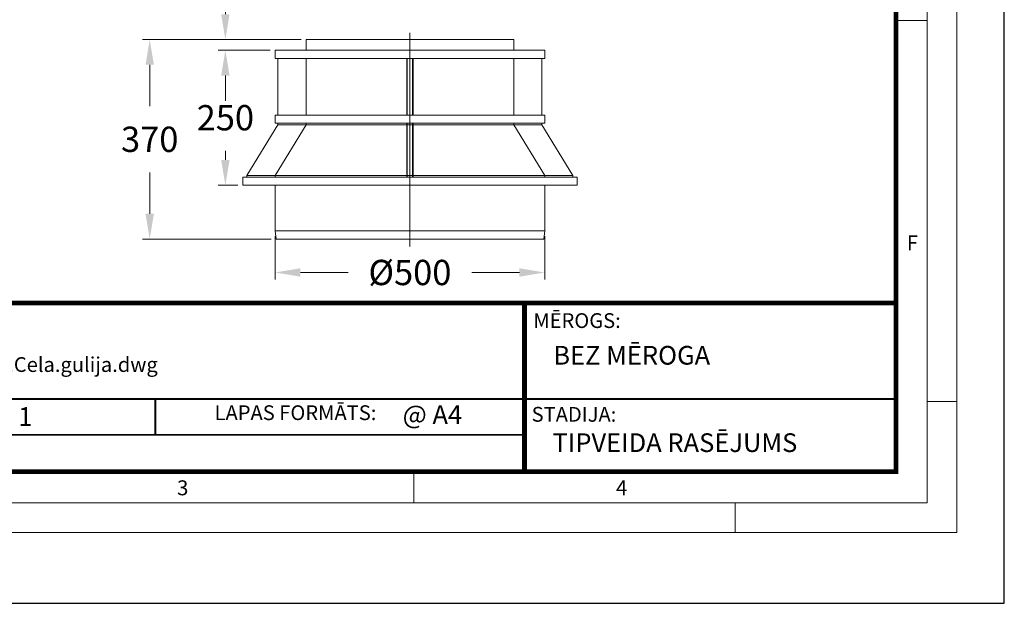
# Model space of a CAD drawing. Units: millimetres. Extents: x 721606 to 727306, y 524693 to 527663.
# Drawn here: x 722732 to 723706, y 524693 to 525270 of the extents above; entities that cross this region are included whole.
import ezdxf

# ---------------------------------------------------------------- set-up
doc = ezdxf.new("R2010")
doc.units = ezdxf.units.MM
doc.linetypes.add('CENTER2', pattern=[28.575, 19.05, -3.175, 3.175, -3.175])
doc.layers.get('0').update_dxf_attribs({"lineweight": 15})
doc.layers.get('Defpoints').update_dxf_attribs({"color": 72})
doc.layers.add('Centre line', color=5, linetype='CENTER2', lineweight=0)
doc.layers.add('Defpoint', color=7, linetype='Continuous', plot=False)
doc.layers.add('EvoRamisA4', color=7, linetype='Continuous')
doc.styles.add('ARIAL', font='ARIAL.TTF')
doc.styles.add('EVO_N', font='ARIALN.TTF')
doc.styles.add('EVO_N_BOLD', font='ARIALN.TTF')
doc.styles.add('Izmeru teksts', font='arial.ttf')
doc.dimstyles.get("Standard").update_dxf_attribs({"dimtxt": 70, "dimasz": 80, "dimexe": 30, "dimexo": 30, "dimgap": 50, "dimtad": 0, "dimtih": 1, "dimtoh": 1, "dimdec": 0, "dimzin": 0, "dimdsep": 46, "dimtxsty": 'Izmeru teksts', "dimcen": -50, "dimclrd": 109, "dimclre": 109, "dimclrt": 109, "dimadec": 0, "dimazin": 0, "dimtfac": 1, "dimtdec": 4, "dimtofl": 0, "dimtmove": 0, "dimatfit": 3, "dimfxl": 1, "dimtolj": 1, "dimtzin": 0, "dimlwd": 0, "dimlwe": 0, "dimarcsym": 0})

# ---------------------------------------------------------------- blocks, each defined once
blk = doc.blocks.new('*D10')
at = {"color": 109, "lineweight": 0}
for p, q in [((723010.2, 525250.17), (722853.41, 525250.17)), ((722860.41, 525225.17), (722860.41, 525184.28)), ((722860.41, 525077.84), (722860.41, 525118.73)), ((722980.49, 525052.84), (722853.41, 525052.84))]:
    blk.add_line(p, q, dxfattribs=at)
at = {"color": 109}
for points in [[(722864.57, 525225.17), (722856.24, 525225.17), (722860.41, 525250.17)], [(722856.24, 525077.84), (722864.57, 525077.84), (722860.41, 525052.84)]]:
    blk.add_solid(points, dxfattribs=at)
at = {"layer": 'Defpoints', "color": 0}
for p in [(723015.2, 525250.17), (722860.41, 525052.84), (722985.49, 525052.84)]:
    blk.add_point(p, dxfattribs=at)
at = {"color": 109, "insert": (722860.41, 525151.51), "char_height": 25, "attachment_point": 5, "style": 'Izmeru teksts'}
blk.add_mtext('\\A1;370', dxfattribs=at)
blk = doc.blocks.new('*D11')
at = {"color": 109, "lineweight": 0}
for p, q in [((722979.53, 525239.51), (722928.25, 525239.51)), ((722935.25, 525214.51), (722935.25, 525205.61)), ((722935.25, 525131.17), (722935.25, 525140.08)), ((722947.53, 525106.17), (722928.25, 525106.17))]:
    blk.add_line(p, q, dxfattribs=at)
at = {"color": 109}
for points in [[(722939.41, 525214.51), (722931.08, 525214.51), (722935.25, 525239.51)], [(722931.08, 525131.17), (722939.41, 525131.17), (722935.25, 525106.17)]]:
    blk.add_solid(points, dxfattribs=at)
at = {"layer": 'Defpoints', "color": 0}
for p in [(722935.25, 525239.51), (722984.53, 525239.51), (722952.53, 525106.17)]:
    blk.add_point(p, dxfattribs=at)
at = {"color": 109, "insert": (722935.25, 525172.84), "char_height": 25, "attachment_point": 5, "style": 'Izmeru teksts'}
blk.add_mtext('\\A1;250', dxfattribs=at)
blk = doc.blocks.new('*D12')
at = {"color": 109, "lineweight": 0}
for p, q in [((722935.25, 525300.17), (722910.25, 525300.17)), ((722935.25, 525275.17), (722935.25, 525300.17)), ((722979.53, 525250.17), (722928.25, 525250.17)), ((722979.53, 525239.51), (722928.25, 525239.51)), ((722935.25, 525214.51), (722935.25, 525189.51))]:
    blk.add_line(p, q, dxfattribs=at)
at = {"color": 109}
for points in [[(722931.08, 525275.17), (722939.41, 525275.17), (722935.25, 525250.17)], [(722939.41, 525214.51), (722931.08, 525214.51), (722935.25, 525239.51)]]:
    blk.add_solid(points, dxfattribs=at)
at = {"layer": 'Defpoints', "color": 0}
for p in [(722935.25, 525250.17), (722984.53, 525250.17), (722984.53, 525239.51)]:
    blk.add_point(p, dxfattribs=at)
at = {"color": 109, "insert": (722872.39, 525300.17), "char_height": 25, "attachment_point": 5, "style": 'Izmeru teksts'}
blk.add_mtext('\\A1;30', dxfattribs=at)
blk = doc.blocks.new('*D13')
at = {"color": 109, "lineweight": 0}
for p, q in [((722984.53, 525055.84), (722984.53, 525012.8)), ((723251.2, 525055.84), (723251.2, 525012.8)), ((723009.53, 525019.8), (723056.69, 525019.8)), ((723226.2, 525019.8), (723179.04, 525019.8))]:
    blk.add_line(p, q, dxfattribs=at)
at = {"color": 109}
for points in [[(723009.53, 525023.96), (723009.53, 525015.63), (722984.53, 525019.8)], [(723226.2, 525015.63), (723226.2, 525023.96), (723251.2, 525019.8)]]:
    blk.add_solid(points, dxfattribs=at)
at = {"layer": 'Defpoints', "color": 0}
for p in [(722984.53, 525060.84), (723251.2, 525060.84), (723251.2, 525019.8)]:
    blk.add_point(p, dxfattribs=at)
at = {"color": 109, "insert": (723117.87, 525019.8), "char_height": 25, "attachment_point": 5, "style": 'Izmeru teksts'}
blk.add_mtext('\\A1;%%C500', dxfattribs=at)

msp = doc.modelspace()

# ---------------------------------------------------------------- linework, layer by layer
for p, q in [((723220.53, 525250.17), (723015.2, 525250.17)), ((723015.2, 525250.17), (723015.2, 525239.51)), ((723220.53, 525250.17), (723220.53, 525239.51)), ((723015.2, 525239.51), (722984.53, 525239.51)), ((722984.53, 525239.51), (722984.53, 525231.51)), ((723015.2, 525231.51), (722984.53, 525231.51)), ((722987.2, 525175.51), (722987.2, 525231.51)), ((723015.2, 525239.51), (723220.53, 525239.51)), ((723015.2, 525231.51), (723015.2, 525175.51)), ((723220.53, 525231.51), (723015.2, 525231.51)), ((723114.67, 525231.51), (723114.67, 525175.51)), ((723115.2, 525175.51), (723115.2, 525231.51)), ((723120.53, 525175.51), (723120.53, 525231.51)), ((723121.07, 525231.51), (723121.07, 525175.51)), ((723251.2, 525239.51), (723220.53, 525239.51)), ((723220.53, 525231.51), (723220.53, 525175.51)), ((723251.2, 525231.51), (723220.53, 525231.51)), ((723248.53, 525175.51), (723248.53, 525231.51)), ((723251.2, 525239.51), (723251.2, 525231.51)), ((722984.53, 525175.51), (722984.53, 525167.51)), ((723015.2, 525175.51), (722984.53, 525175.51)), ((723220.53, 525175.51), (723015.2, 525175.51)), ((723251.2, 525175.51), (723220.53, 525175.51)), ((723251.2, 525175.51), (723251.2, 525167.51)), ((722956.53, 525115.77), (722987.2, 525165.91)), ((723015.2, 525167.51), (722984.53, 525167.51)), ((723015.2, 525165.91), (722984.53, 525115.77)), ((722987.2, 525167.51), (722987.2, 525165.91)), ((723015.2, 525165.91), (722987.2, 525165.91)), ((723220.53, 525167.51), (723015.2, 525167.51)), ((723015.2, 525165.91), (723015.2, 525167.51)), ((723220.53, 525165.91), (723015.2, 525165.91)), ((723114.67, 525167.51), (723114.67, 525114.17)), ((723115.2, 525167.51), (723115.2, 525114.17)), ((723120.53, 525167.51), (723120.53, 525114.17)), ((723121.07, 525167.51), (723121.07, 525114.17)), ((723251.2, 525167.51), (723220.53, 525167.51)), ((723220.53, 525167.51), (723220.53, 525165.91)), ((723248.53, 525165.91), (723220.53, 525165.91)), ((723220.53, 525165.91), (723251.2, 525115.77)), ((723248.53, 525167.51), (723248.53, 525165.91)), ((723248.53, 525165.91), (723279.2, 525115.77)), ((722984.53, 525114.17), (722952.53, 525114.17)), ((722952.53, 525114.17), (722952.53, 525106.17)), ((722956.53, 525115.77), (722956.53, 525114.17)), ((722984.53, 525115.77), (722956.53, 525115.77)), ((723251.2, 525115.77), (722984.53, 525115.77)), ((722984.53, 525115.77), (722984.53, 525114.17)), ((723251.2, 525114.17), (722984.53, 525114.17)), ((723015.2, 525115.77), (722987.2, 525115.77)), ((723251.2, 525114.17), (723251.2, 525115.77)), ((723279.2, 525115.77), (723251.2, 525115.77)), ((723283.2, 525114.17), (723251.2, 525114.17)), ((723279.2, 525115.77), (723279.2, 525114.17)), ((723283.2, 525114.17), (723283.2, 525106.17)), ((722984.53, 525106.17), (722952.53, 525106.17)), ((722984.53, 525106.17), (722984.53, 525060.84)), ((723251.2, 525106.17), (722984.53, 525106.17)), ((723251.2, 525106.17), (723251.2, 525060.84)), ((723283.2, 525106.17), (723251.2, 525106.17)), ((722985.49, 525052.84), (722984.53, 525060.84)), ((723251.2, 525060.84), (722984.53, 525060.84)), ((723250.24, 525052.84), (723251.2, 525060.84)), ((722987.73, 525052.84), (722985.49, 525052.84)), ((723248, 525052.84), (722987.73, 525052.84)), ((723248, 525052.84), (723250.24, 525052.84))]:
    msp.add_line(p, q)
at = {"layer": 'Centre line', "linetype": 'CENTER2', "lineweight": 0, "ltscale": 0.1}
msp.add_line((723117.87, 525256.81), (723117.87, 525045.31), dxfattribs=at)
at = {"layer": 'Defpoint', "color": 3}
msp.add_lwpolyline([(721606, 527662.68), (721606, 524692.68), (723706, 524692.68), (723706, 527662.68)], close=True, dxfattribs=at)
at = {"layer": 'EvoRamisA4', "color": 7, "linetype": 'Continuous', "lineweight": 5}
for p, q in [((723629.66, 525268.99), (723600.35, 525268.99)), ((723658.98, 524892.11), (723629.66, 524892.11)), ((723121.78, 524821.31), (723121.78, 524791.99)), ((723439.84, 524791.99), (723439.84, 524762.68))]:
    msp.add_line(p, q, dxfattribs=at)
at = {"layer": 'EvoRamisA4', "color": 7, "linetype": 'Continuous', "lineweight": 18, "flags": 128}
for points in [[(721676, 524762.68), (723658.98, 524762.68), (723658.98, 527592.68), (721676, 527592.68)], [(721705.31, 524791.99), (723629.66, 524791.99), (723629.66, 527563.36), (721705.31, 527563.36)]]:
    msp.add_lwpolyline(points, close=True, dxfattribs=at)
at = {"layer": 'EvoRamisA4', "color": 7, "lineweight": 30, "const_width": 4.8}
msp.add_lwpolyline([(721736.09, 524822.77), (723598.88, 524822.77), (723598.88, 527532.58), (721736.09, 527532.58)], close=True, dxfattribs=at)
at = {"layer": 'EvoRamisA4', "color": 7, "lineweight": 50, "const_width": 4.8}
msp.add_lwpolyline([(721736.09, 524989.68), (723598.88, 524989.68), (723598.88, 524822.77), (721736.09, 524822.77)], close=True, dxfattribs=at)
at = {"layer": 'EvoRamisA4', "color": 7, "lineweight": 30, "const_width": 4.8}
msp.add_lwpolyline([(723231.18, 524822.77), (723231.18, 524989.68)], dxfattribs=at)
at = {"layer": 'EvoRamisA4', "color": 7, "const_width": 1.92}
for points in [[(722517.04, 524894.83), (723598.88, 524894.83)], [(722866.07, 524894.83), (722866.07, 524859.28)]]:
    msp.add_lwpolyline(points, dxfattribs=at)
at = {"layer": 'EvoRamisA4', "color": 7, "lineweight": 25, "const_width": 1.92}
msp.add_lwpolyline([(722517.04, 524859.28), (723231.18, 524859.28)], dxfattribs=at)

# ---------------------------------------------------------------- texts
at = {"layer": 'EvoRamisA4', "color": 7, "char_height": 14.76, "attachment_point": 2, "line_spacing_factor": 0.962448, "style": 'ARIAL'}
for s, insert in [('F', (723615.1, 525056.57)), ('3', (722893.06, 524814.26)), ('4', (723327.35, 524814.26))]:
    msp.add_mtext(s, dxfattribs=dict(at, insert=insert))
at = {"layer": 'EvoRamisA4', "color": 7, "lineweight": 0, "attachment_point": 1, "style": 'EVO_N'}
for s, insert, char_height in [('MĒROGS:', (723239.96, 524979.52), 14.605), ('LAPAS FORMĀTS:', (722924.6, 524888.44), 14.6047)]:
    msp.add_mtext(s, dxfattribs=dict(at, insert=insert, char_height=char_height))
at = {"layer": 'EvoRamisA4', "color": 109, "lineweight": 0, "attachment_point": 1, "style": 'EVO_N'}
for s, insert, char_height in [('BEZ MĒROGA', (723259.74, 524947.18), 18.499), ('TIPVEIDA RASĒJUMS', (723259.03, 524860.76), 18.4992)]:
    msp.add_mtext(s, dxfattribs=dict(at, insert=insert, char_height=char_height))
at = {"layer": 'EvoRamisA4', "color": 109, "attachment_point": 1}
for s, insert, char_height, style in [('LV.DN600-500x500.Cela.gulija.dwg', (722548.11, 524936.07), 14.6047, 'EVO_N'), ('1', (722730.33, 524886.63), 18.5, 'EVO_N_BOLD'), ('@ A4', (723110.66, 524888.48), 18.499, 'EVO_N_BOLD')]:
    msp.add_mtext(s, dxfattribs=dict(at, insert=insert, char_height=char_height, style=style))
at = {"layer": 'EvoRamisA4', "lineweight": 0, "insert": (723238.3, 524886.84), "char_height": 14.605, "width": 108.3165, "attachment_point": 1, "style": 'EVO_N'}
msp.add_mtext('STADIJA:', dxfattribs=at)

# ---------------------------------------------------------------- dimensions: what is measured, and where the dimension line sits
dim = msp.add_linear_dim(base=(722935.25, 525250.17), p1=(722984.53, 525239.51), p2=(722984.53, 525250.17), angle=90, text='30', dimstyle='Standard', override={"dimtxt": 25, "dimasz": 25, "dimexe": 7, "dimexo": 5, "dimgap": 20})
dim.commit()
dim.dimension.update_dxf_attribs({"geometry": '*D12', "text_midpoint": (722872.39, 525300.17)})
for base, p1, p2, text, picture, middle in [((722860.41, 525052.84), (723015.2, 525250.17), (722985.49, 525052.84), '370', '*D10', (722860.41, 525151.51)), ((722935.25, 525239.51), (722952.53, 525106.17), (722984.53, 525239.51), '250', '*D11', (722935.25, 525172.84))]:
    dim = msp.add_linear_dim(base=base, p1=p1, p2=p2, angle=90, text=text, dimstyle='Standard', override={"dimtxt": 25, "dimasz": 25, "dimexe": 7, "dimexo": 5, "dimgap": 20})
    dim.commit()
    dim.dimension.update_dxf_attribs({"geometry": picture, "text_midpoint": middle, "dimtype": 160})
dim = msp.add_linear_dim(base=(723251.2, 525019.8), p1=(722984.53, 525060.84), p2=(723251.2, 525060.84), text='%%C500', dimstyle='Standard', override={"dimtxt": 25, "dimasz": 25, "dimexe": 7, "dimexo": 5, "dimgap": 20})
dim.commit()
dim.dimension.update_dxf_attribs({"geometry": '*D13', "text_midpoint": (723117.87, 525019.8), "dimtype": 160})

doc.saveas('drawing.dxf')
